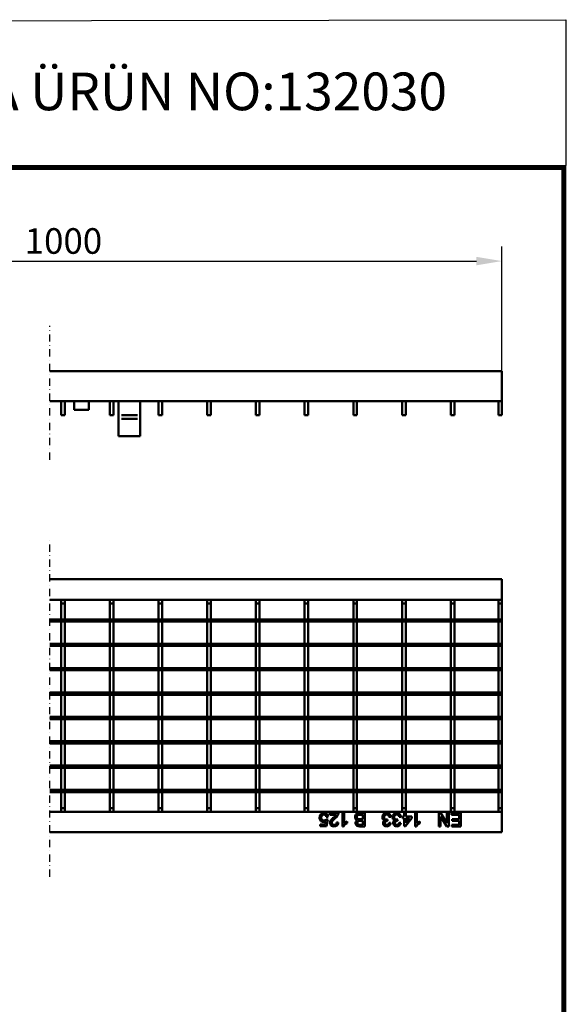
# Model space of a CAD drawing. Units: millimetres. Extents: x 2444 to 34200, y 1668 to 11103.
# Drawn here: x 25564 to 25938, y 10421 to 11094 of the extents above; entities that cross this region are included whole.
import ezdxf

# ---------------------------------------------------------------- set-up
doc = ezdxf.new("R2010")
doc.units = ezdxf.units.MM
doc.linetypes.add('AUSGEZOGEN', pattern=[0])
doc.linetypes.add('STRICHPUNKT', pattern=[1, 0.5, -0.25, 0, -0.25])
for name, color, linetype in [('AM_BOR', 7, 'Continuous'), ('DUENN-18', 94, 'Continuous'), ('KOPF', 12, 'AUSGEZOGEN'), ('MITTE', 1, 'STRICHPUNKT'), ('SICHTBAR', 7, 'Continuous')]:
    doc.layers.add(name, color=color, linetype=linetype)
doc.styles.add('BEMSTIL', font='isocp3.shx', dxfattribs={"width": 0.8})
doc.styles.add('Logo', font='sanssb__.ttf', dxfattribs={"height": 5})
doc.dimstyles.new('BEMASS', dxfattribs={"dimtxt": 3.5, "dimasz": 3.5, "dimexe": 1.4, "dimexo": 0, "dimgap": 2, "dimtad": 1, "dimtxsty": 'BEMSTIL', "dimcen": 3, "dimclrd": 3, "dimclre": 3, "dimclrt": 3, "dimadec": 0, "dimazin": 0, "dimtfac": 0.875, "dimtmove": 2, "dimatfit": 3, "dimfxl": 1, "dimtolj": 1, "dimlwd": 25, "dimlwe": 25, "dimarcsym": 0})

# ---------------------------------------------------------------- blocks, each defined once
blk = doc.blocks.new('RA_A4_AM')
at = {"layer": 'KOPF', "const_width": 0.7}
blk.add_lwpolyline([(207.3, 3), (13, 3), (13, 44), (13, 296), (207.3, 296), (207.3, 44), (207.3, 3)], dxfattribs=at)
blk = doc.blocks.new('*D417')
at = {"layer": 'DEFPOINTS', "color": 0, "transparency": 16777216}
for p in [(25894.25, 10929.09), (25294.52, 10853.77), (25894.25, 10853.77)]:
    blk.add_point(p, dxfattribs=at)
at = {"layer": 'SICHTBAR', "color": 3, "lineweight": 25, "transparency": 16777216}
for p, q in [((25294.52, 10853.77), (25294.52, 10939.09)), ((25894.25, 10853.77), (25894.25, 10939.09)), ((25312.02, 10929.09), (25876.75, 10929.09))]:
    blk.add_line(p, q, dxfattribs=at)
at = {"layer": 'SICHTBAR', "color": 3, "transparency": 16777216}
for points in [[(25312.02, 10932.01), (25312.02, 10926.18), (25294.52, 10929.09)], [(25876.75, 10932.01), (25876.75, 10926.18), (25894.25, 10929.09)]]:
    blk.add_solid(points, dxfattribs=at)
at = {"layer": 'SICHTBAR', "color": 4, "transparency": 16777216, "insert": (25594.39, 10942.84), "char_height": 17.5, "attachment_point": 5, "style": 'BEMSTIL'}
blk.add_mtext('\\A1;1000', dxfattribs=at)

msp = doc.modelspace()

# ---------------------------------------------------------------- linework, layer by layer
at = {"layer": 'AM_BOR', "color": 1}
msp.add_lwpolyline([(24964.891, 11092.707), (25937.839, 11094.222), (25937.839, 10994.566), (24964.891, 10993.051)], close=True, dxfattribs=at)
at = {"layer": 'DUENN-18', "linetype": 'Continuous', "lineweight": 50}
for p, q in [((25644.983, 10823.602), (25633.985, 10823.602)), ((25644.983, 10821.274), (25633.985, 10821.274)), ((25775.292, 10548.971), (25774.138, 10548.855)), ((25776.562, 10550.24), (25776.562, 10551.394)), ((25776.562, 10551.394), (25782.446, 10551.394)), ((25780.964, 10550.24), (25776.562, 10550.24)), ((25785.1, 10551.394), (25786.254, 10551.394)), ((25785.1, 10542.394), (25785.1, 10551.394)), ((25786.254, 10551.394), (25786.254, 10544.381)), ((25799.177, 10550.355), (25797.048, 10550.355)), ((25797.068, 10551.394), (25800.446, 10551.394)), ((25799.177, 10547.24), (25799.177, 10550.355)), ((25800.446, 10551.394), (25800.446, 10542.394)), ((25818.215, 10548.971), (25817.062, 10548.855)), ((25825.138, 10548.971), (25823.985, 10548.855)), ((25826.292, 10549.202), (25827.446, 10549.202)), ((25826.292, 10548.048), (25826.292, 10549.202)), ((25827.446, 10548.048), (25826.292, 10548.048)), ((25827.446, 10551.394), (25828.6, 10551.394)), ((25827.446, 10549.202), (25827.446, 10551.394)), ((25827.446, 10542.509), (25827.446, 10548.048)), ((25832.523, 10548.048), (25828.254, 10542.509)), ((25828.6, 10551.394), (25828.6, 10549.202)), ((25828.6, 10549.202), (25832.523, 10549.202)), ((25831.099, 10548.048), (25828.6, 10548.048)), ((25828.6, 10544.806), (25831.099, 10548.048)), ((25828.6, 10548.048), (25828.6, 10544.806)), ((25832.523, 10549.202), (25832.523, 10548.048)), ((25834.946, 10551.394), (25836.1, 10551.394)), ((25834.946, 10542.394), (25834.946, 10551.394)), ((25836.1, 10551.394), (25836.1, 10544.381)), ((25850.985, 10551.394), (25852.326, 10551.394)), ((25850.985, 10542.394), (25850.985, 10551.394)), ((25852.254, 10549.11), (25852.254, 10542.394)), ((25856.566, 10542.394), (25852.254, 10549.11)), ((25852.326, 10551.394), (25856.639, 10544.678)), ((25856.639, 10551.394), (25857.908, 10551.394)), ((25856.639, 10544.678), (25856.639, 10551.394)), ((25857.908, 10551.394), (25857.908, 10542.394)), ((25859.638, 10551.394), (25866.215, 10551.394)), ((25859.638, 10550.355), (25859.638, 10551.394)), ((25864.946, 10550.355), (25859.638, 10550.355)), ((25864.946, 10547.24), (25864.946, 10550.355)), ((25866.215, 10551.394), (25866.215, 10542.394)), ((25769.985, 10543.663), (25773.311, 10543.663)), ((25769.985, 10542.509), (25769.985, 10543.663)), ((25774.254, 10542.509), (25769.985, 10542.509)), ((25773.311, 10543.663), (25773.769, 10545.994)), ((25774.023, 10547.24), (25775.177, 10547.125)), ((25775.177, 10547.125), (25774.254, 10542.509)), ((25781.177, 10545.048), (25782.331, 10544.932)), ((25785.843, 10542.394), (25785.1, 10542.394)), ((25788.331, 10545.708), (25788.331, 10544.644)), ((25800.446, 10542.394), (25797.077, 10542.394)), ((25797.194, 10547.24), (25799.177, 10547.24)), ((25799.177, 10546.202), (25797.322, 10546.202)), ((25797.462, 10543.432), (25799.177, 10543.432)), ((25799.177, 10543.432), (25799.177, 10546.202)), ((25816.034, 10547.125), (25815.915, 10546.086)), ((25816.946, 10544.817), (25818.1, 10544.702)), ((25822.957, 10547.125), (25822.838, 10546.086)), ((25823.869, 10544.817), (25825.023, 10544.702)), ((25828.254, 10542.509), (25827.446, 10542.509)), ((25835.689, 10542.394), (25834.946, 10542.394)), ((25838.177, 10545.708), (25838.177, 10544.644)), ((25852.254, 10542.394), (25850.985, 10542.394)), ((25857.908, 10542.394), (25856.566, 10542.394)), ((25859.869, 10543.432), (25864.946, 10543.432)), ((25859.869, 10542.394), (25859.869, 10543.432)), ((25866.215, 10542.394), (25859.869, 10542.394)), ((25860.215, 10547.24), (25864.946, 10547.24)), ((25860.215, 10546.202), (25860.215, 10547.24)), ((25864.946, 10546.202), (25860.215, 10546.202)), ((25864.946, 10543.432), (25864.946, 10546.202))]:
    msp.add_line(p, q, dxfattribs=at).dxf.unprotected_set("ltscale", 0)
for points, knots in [([(25769.523, 10548.307), (25769.555, 10548.735), (25769.611, 10549.498), (25770.028, 10550.136), (25770.212, 10550.417)], [0, 0, 0, 0, 0.5597313, 1, 1, 1, 1]), ([(25772.164, 10545.394), (25771.752, 10545.448), (25770.928, 10545.555), (25770.055, 10546.377), (25769.586, 10547.337), (25769.544, 10547.984), (25769.523, 10548.307)], [0, 0, 0, 0, 0.2791741, 0.5587434, 0.7791556, 1, 1, 1, 1]), ([(25770.212, 10550.417), (25770.569, 10550.773), (25771.209, 10551.411), (25772.102, 10551.479), (25772.496, 10551.509)], [0, 0, 0, 0, 0.5584436, 1, 1, 1, 1]), ([(25772.489, 10550.471), (25772.193, 10550.44), (25771.603, 10550.38), (25770.995, 10549.767), (25770.714, 10549.065), (25770.689, 10548.606), (25770.677, 10548.376)], [0, 0, 0, 0, 0.2795207, 0.5582907, 0.7789035, 1, 1, 1, 1]), ([(25770.677, 10548.376), (25770.695, 10548.093), (25770.731, 10547.53), (25771.158, 10546.825), (25771.818, 10546.472), (25772.261, 10546.445), (25772.483, 10546.432)], [0, 0, 0, 0, 0.2806513, 0.5595956, 0.7792846, 1, 1, 1, 1]), ([(25774.138, 10548.855), (25774.091, 10549.09), (25773.995, 10549.558), (25773.608, 10550.127), (25773.053, 10550.432), (25772.677, 10550.458), (25772.489, 10550.471)], [0, 0, 0, 0, 0.2807162, 0.5599265, 0.7796255, 1, 1, 1, 1]), ([(25772.496, 10551.509), (25772.89, 10551.477), (25773.676, 10551.412), (25774.597, 10550.751), (25775.145, 10549.886), (25775.243, 10549.276), (25775.292, 10548.971)], [0, 0, 0, 0, 0.28005186, 0.5592612, 0.77942144, 1, 1, 1, 1]), ([(25776.677, 10544.878), (25776.738, 10545.308), (25776.86, 10546.17), (25777.829, 10547.414), (25778.663, 10548.132), (25779.174, 10548.571)], [0, 0, 0, 0, 0.2787542, 0.558829, 1, 1, 1, 1]), ([(25780.25, 10548.028), (25779.675, 10547.536), (25778.875, 10546.851), (25777.989, 10545.781), (25777.883, 10545.186), (25777.831, 10544.889)], [0, 0, 0, 0, 0.5613008, 0.7813724, 1, 1, 1, 1]), ([(25779.174, 10548.571), (25779.536, 10548.853), (25780.182, 10549.358), (25780.725, 10549.971), (25780.964, 10550.24)], [0, 0, 0, 0, 0.5606043, 1, 1, 1, 1]), ([(25782.325, 10550.593), (25782.037, 10550.034), (25781.52, 10549.033), (25780.639, 10548.336), (25780.25, 10548.028)], [0, 0, 0, 0, 0.5583754, 1, 1, 1, 1]), ([(25782.446, 10551.394), (25782.443, 10551.241), (25782.437, 10550.969), (25782.359, 10550.708), (25782.325, 10550.593)], [0, 0, 0, 0, 0.5599597, 1, 1, 1, 1]), ([(25793.754, 10548.816), (25793.782, 10549.112), (25793.839, 10549.706), (25794.278, 10550.51), (25795.037, 10551.105), (25796.019, 10551.361), (25796.718, 10551.383), (25797.068, 10551.394)], [0, 0, 0, 0, 0.1865859, 0.3732465, 0.5592687, 0.7793346, 1, 1, 1, 1]), ([(25795.45, 10546.663), (25795.189, 10546.758), (25794.667, 10546.948), (25794.111, 10547.512), (25793.799, 10548.163), (25793.769, 10548.598), (25793.754, 10548.816)], [0, 0, 0, 0, 0.28021155, 0.55964689, 0.77972241, 1, 1, 1, 1]), ([(25796.278, 10550.312), (25796.08, 10550.263), (25795.684, 10550.166), (25795.268, 10549.755), (25795.052, 10549.275), (25795.033, 10548.957), (25795.023, 10548.798)], [0, 0, 0, 0, 0.2802744, 0.5589886, 0.7794014, 1, 1, 1, 1]), ([(25795.023, 10548.798), (25795.051, 10548.541), (25795.093, 10548.154), (25795.386, 10547.725), (25795.791, 10547.405), (25796.432, 10547.256), (25796.939, 10547.245), (25797.194, 10547.24)], [0, 0, 0, 0, 0.2489543, 0.3742474, 0.4994476, 0.7490487, 1, 1, 1, 1]), ([(25797.048, 10550.355), (25796.904, 10550.356), (25796.646, 10550.356), (25796.39, 10550.326), (25796.278, 10550.312)], [0, 0, 0, 0, 0.5601152, 1, 1, 1, 1]), ([(25812.446, 10548.686), (25812.498, 10549.115), (25812.603, 10549.973), (25813.424, 10550.905), (25814.405, 10551.437), (25815.078, 10551.485), (25815.416, 10551.509)], [0, 0, 0, 0, 0.2794072, 0.5591035, 0.7793767, 1, 1, 1, 1]), ([(25814.135, 10546.467), (25813.864, 10546.556), (25813.321, 10546.733), (25812.766, 10547.335), (25812.483, 10548.016), (25812.459, 10548.463), (25812.446, 10548.686)], [0, 0, 0, 0, 0.2798171, 0.559145, 0.7794105, 1, 1, 1, 1]), ([(25815.374, 10550.471), (25815.107, 10550.447), (25814.575, 10550.398), (25813.982, 10549.907), (25813.647, 10549.302), (25813.616, 10548.885), (25813.6, 10548.677)], [0, 0, 0, 0, 0.2798881, 0.5590599, 0.7793544, 1, 1, 1, 1]), ([(25813.6, 10548.677), (25813.626, 10548.427), (25813.677, 10547.927), (25814.131, 10547.364), (25814.699, 10547.046), (25815.091, 10547.017), (25815.288, 10547.002)], [0, 0, 0, 0, 0.2797475, 0.5591574, 0.7794392, 1, 1, 1, 1]), ([(25817.062, 10548.855), (25817.003, 10549.089), (25816.885, 10549.554), (25816.506, 10550.134), (25815.942, 10550.435), (25815.564, 10550.459), (25815.374, 10550.471)], [0, 0, 0, 0, 0.2808652, 0.5600259, 0.779608, 1, 1, 1, 1]), ([(25815.416, 10551.509), (25815.808, 10551.474), (25816.592, 10551.402), (25817.501, 10550.735), (25818.061, 10549.883), (25818.164, 10549.275), (25818.215, 10548.971)], [0, 0, 0, 0, 0.2799007, 0.5592293, 0.7794587, 1, 1, 1, 1]), ([(25819.369, 10548.686), (25819.422, 10549.115), (25819.526, 10549.973), (25820.347, 10550.905), (25821.328, 10551.437), (25822.002, 10551.485), (25822.339, 10551.509)], [0, 0, 0, 0, 0.2794072, 0.5591035, 0.7793767, 1, 1, 1, 1]), ([(25821.059, 10546.467), (25820.787, 10546.556), (25820.244, 10546.733), (25819.689, 10547.335), (25819.406, 10548.016), (25819.382, 10548.463), (25819.369, 10548.686)], [0, 0, 0, 0, 0.2798154, 0.5591552, 0.7794118, 1, 1, 1, 1]), ([(25822.297, 10550.471), (25822.03, 10550.447), (25821.498, 10550.398), (25820.905, 10549.907), (25820.57, 10549.302), (25820.539, 10548.885), (25820.523, 10548.677)], [0, 0, 0, 0, 0.2798881, 0.5590599, 0.7793544, 1, 1, 1, 1]), ([(25820.523, 10548.677), (25820.549, 10548.427), (25820.6, 10547.927), (25821.054, 10547.364), (25821.622, 10547.046), (25822.014, 10547.017), (25822.211, 10547.002)], [0, 0, 0, 0, 0.2797475, 0.5591574, 0.7794392, 1, 1, 1, 1]), ([(25823.985, 10548.855), (25823.926, 10549.089), (25823.808, 10549.554), (25823.429, 10550.134), (25822.865, 10550.435), (25822.487, 10550.459), (25822.297, 10550.471)], [0, 0, 0, 0, 0.2808652, 0.5600259, 0.779608, 1, 1, 1, 1]), ([(25822.339, 10551.509), (25822.731, 10551.474), (25823.515, 10551.402), (25824.424, 10550.735), (25824.984, 10549.883), (25825.087, 10549.275), (25825.138, 10548.971)], [0, 0, 0, 0, 0.2799007, 0.5592293, 0.7794587, 1, 1, 1, 1]), ([(25773.769, 10545.994), (25773.496, 10545.807), (25773.008, 10545.472), (25772.422, 10545.418), (25772.164, 10545.394)], [0, 0, 0, 0, 0.5599458, 1, 1, 1, 1]), ([(25772.483, 10546.432), (25772.653, 10546.441), (25772.993, 10546.458), (25773.57, 10546.691), (25773.851, 10547.032), (25774.023, 10547.24)], [0, 0, 0, 0, 0.28088, 0.5611437, 1, 1, 1, 1]), ([(25779.446, 10542.394), (25779.054, 10542.421), (25778.27, 10542.475), (25777.332, 10543.099), (25776.761, 10543.955), (25776.705, 10544.57), (25776.677, 10544.878)], [0, 0, 0, 0, 0.2804995, 0.5596681, 0.7797696, 1, 1, 1, 1]), ([(25777.831, 10544.889), (25777.861, 10544.659), (25777.923, 10544.199), (25778.388, 10543.715), (25778.93, 10543.465), (25779.291, 10543.443), (25779.471, 10543.432)], [0, 0, 0, 0, 0.2790702, 0.5585925, 0.7790616, 1, 1, 1, 1]), ([(25782.331, 10544.932), (25782.264, 10544.533), (25782.132, 10543.736), (25781.358, 10542.854), (25780.392, 10542.446), (25779.762, 10542.411), (25779.446, 10542.394)], [0, 0, 0, 0, 0.2802563, 0.558866, 0.7791198, 1, 1, 1, 1]), ([(25779.471, 10543.432), (25779.72, 10543.451), (25780.217, 10543.488), (25780.816, 10543.891), (25781.134, 10544.463), (25781.163, 10544.852), (25781.177, 10545.048)], [0, 0, 0, 0, 0.280439, 0.5594667, 0.7793546, 1, 1, 1, 1]), ([(25788.331, 10544.644), (25787.77, 10544.326), (25786.769, 10543.759), (25786.126, 10542.811), (25785.843, 10542.394)], [0, 0, 0, 0, 0.5604279, 1, 1, 1, 1]), ([(25786.254, 10544.381), (25786.611, 10544.677), (25787.248, 10545.207), (25788, 10545.555), (25788.331, 10545.708)], [0, 0, 0, 0, 0.5596915, 1, 1, 1, 1]), ([(25794.1, 10544.727), (25794.125, 10544.959), (25794.176, 10545.424), (25794.612, 10546.166), (25795.133, 10546.475), (25795.45, 10546.663)], [0, 0, 0, 0, 0.2803449, 0.560839, 1, 1, 1, 1]), ([(25797.077, 10542.394), (25796.677, 10542.407), (25795.881, 10542.433), (25794.841, 10542.927), (25794.225, 10543.791), (25794.142, 10544.415), (25794.1, 10544.727)], [0, 0, 0, 0, 0.2811486, 0.5599945, 0.780104, 1, 1, 1, 1]), ([(25796.24, 10546.095), (25796.096, 10546.037), (25795.809, 10545.921), (25795.435, 10545.484), (25795.394, 10545.083), (25795.369, 10544.839)], [0, 0, 0, 0, 0.2808907, 0.5610804, 1, 1, 1, 1]), ([(25795.369, 10544.839), (25795.395, 10544.594), (25795.434, 10544.225), (25795.713, 10543.815), (25796.115, 10543.525), (25796.738, 10543.446), (25797.22, 10543.437), (25797.462, 10543.432)], [0, 0, 0, 0, 0.2490485, 0.3742872, 0.4992409, 0.7489873, 1, 1, 1, 1]), ([(25797.322, 10546.202), (25797.118, 10546.201), (25796.753, 10546.201), (25796.397, 10546.128), (25796.24, 10546.095)], [0, 0, 0, 0, 0.5603981, 1, 1, 1, 1]), ([(25812.908, 10544.682), (25812.928, 10544.896), (25812.969, 10545.324), (25813.36, 10546.014), (25813.842, 10546.295), (25814.135, 10546.467)], [0, 0, 0, 0, 0.280502, 0.5610044, 1, 1, 1, 1]), ([(25815.468, 10542.394), (25815.11, 10542.429), (25814.396, 10542.499), (25813.531, 10543.056), (25813.006, 10543.84), (25812.941, 10544.401), (25812.908, 10544.682)], [0, 0, 0, 0, 0.28022354, 0.55990142, 0.78001202, 1, 1, 1, 1]), ([(25815.749, 10546.099), (25815.521, 10546.078), (25815.065, 10546.037), (25814.479, 10545.749), (25814.103, 10545.263), (25814.075, 10544.901), (25814.062, 10544.72)], [0, 0, 0, 0, 0.2806465, 0.5609891, 0.780041, 1, 1, 1, 1]), ([(25814.062, 10544.72), (25814.084, 10544.522), (25814.128, 10544.126), (25814.51, 10543.697), (25814.966, 10543.462), (25815.276, 10543.442), (25815.432, 10543.432)], [0, 0, 0, 0, 0.2795072, 0.5588307, 0.779236, 1, 1, 1, 1]), ([(25815.288, 10547.002), (25815.429, 10547.013), (25815.682, 10547.031), (25815.926, 10547.096), (25816.034, 10547.125)], [0, 0, 0, 0, 0.5597746, 1, 1, 1, 1]), ([(25815.432, 10543.432), (25815.644, 10543.452), (25816.068, 10543.49), (25816.566, 10543.852), (25816.841, 10544.329), (25816.911, 10544.654), (25816.946, 10544.817)], [0, 0, 0, 0, 0.2800198, 0.5591469, 0.7793228, 1, 1, 1, 1]), ([(25818.1, 10544.702), (25818.011, 10544.352), (25817.834, 10543.653), (25817.156, 10542.873), (25816.315, 10542.452), (25815.75, 10542.413), (25815.468, 10542.394)], [0, 0, 0, 0, 0.2802493, 0.5595244, 0.7795873, 1, 1, 1, 1]), ([(25815.915, 10546.086), (25815.884, 10546.09), (25815.829, 10546.096), (25815.773, 10546.098), (25815.749, 10546.099)], [0, 0, 0, 0, 0.5599383, 1, 1, 1, 1]), ([(25819.831, 10544.682), (25819.851, 10544.896), (25819.892, 10545.324), (25820.283, 10546.014), (25820.765, 10546.295), (25821.059, 10546.467)], [0, 0, 0, 0, 0.2804953, 0.5610081, 1, 1, 1, 1]), ([(25822.391, 10542.394), (25822.033, 10542.429), (25821.319, 10542.499), (25820.454, 10543.056), (25819.929, 10543.84), (25819.864, 10544.401), (25819.831, 10544.682)], [0, 0, 0, 0, 0.28022354, 0.55990142, 0.78001202, 1, 1, 1, 1]), ([(25822.672, 10546.099), (25822.444, 10546.078), (25821.988, 10546.037), (25821.402, 10545.749), (25821.026, 10545.263), (25820.998, 10544.901), (25820.985, 10544.72)], [0, 0, 0, 0, 0.2806465, 0.5609891, 0.780041, 1, 1, 1, 1]), ([(25820.985, 10544.72), (25821.007, 10544.522), (25821.051, 10544.126), (25821.433, 10543.697), (25821.889, 10543.462), (25822.2, 10543.442), (25822.355, 10543.432)], [0, 0, 0, 0, 0.2795072, 0.5588307, 0.779236, 1, 1, 1, 1]), ([(25822.211, 10547.002), (25822.352, 10547.013), (25822.605, 10547.031), (25822.849, 10547.096), (25822.957, 10547.125)], [0, 0, 0, 0, 0.5597746, 1, 1, 1, 1]), ([(25822.355, 10543.432), (25822.567, 10543.452), (25822.991, 10543.49), (25823.49, 10543.852), (25823.764, 10544.329), (25823.834, 10544.654), (25823.869, 10544.817)], [0, 0, 0, 0, 0.2799973, 0.5591279, 0.77932, 1, 1, 1, 1]), ([(25825.023, 10544.702), (25824.934, 10544.352), (25824.757, 10543.653), (25824.079, 10542.873), (25823.238, 10542.452), (25822.673, 10542.413), (25822.391, 10542.394)], [0, 0, 0, 0, 0.2802493, 0.5595244, 0.7795873, 1, 1, 1, 1]), ([(25822.838, 10546.086), (25822.807, 10546.09), (25822.752, 10546.096), (25822.697, 10546.098), (25822.672, 10546.099)], [0, 0, 0, 0, 0.5599383, 1, 1, 1, 1]), ([(25838.177, 10544.644), (25837.616, 10544.326), (25836.615, 10543.759), (25835.972, 10542.811), (25835.689, 10542.394)], [0, 0, 0, 0, 0.560434, 1, 1, 1, 1]), ([(25836.1, 10544.381), (25836.457, 10544.677), (25837.095, 10545.207), (25837.846, 10545.555), (25838.177, 10545.708)], [0, 0, 0, 0, 0.55971195, 1, 1, 1, 1])]:
    msp.add_open_spline(points, degree=3, knots=knots, dxfattribs=at).dxf.unprotected_set("ltscale", 0)
at = {"layer": 'MITTE', "ltscale": 10}
for p, q in [((25585.047, 10793.168), (25585.047, 10884.835)), ((25585.047, 10507.946), (25585.047, 10739.976))]:
    msp.add_line(p, q, dxfattribs=at)
at = {"layer": 'SICHTBAR', "linetype": 'Continuous', "lineweight": 50}
for p, q in [((25894.254, 10853.768), (25585.047, 10853.768)), ((25894.254, 10850.768), (25894.254, 10853.768)), ((25894.254, 10836.268), (25894.254, 10850.768)), ((25894.254, 10833.268), (25585.047, 10833.268)), ((25592.804, 10823.768), (25592.804, 10833.268)), ((25595.304, 10823.768), (25595.304, 10833.268)), ((25601.754, 10833.268), (25601.754, 10827.268)), ((25611.754, 10833.268), (25611.754, 10827.268)), ((25626.104, 10823.768), (25626.104, 10833.268)), ((25628.604, 10823.768), (25628.604, 10833.268)), ((25631.92, 10823.602), (25631.92, 10833.268)), ((25646.92, 10833.268), (25646.92, 10823.602)), ((25659.404, 10823.768), (25659.404, 10833.268)), ((25661.904, 10823.768), (25661.904, 10833.268)), ((25692.704, 10823.768), (25692.704, 10833.268)), ((25695.204, 10823.768), (25695.204, 10833.268)), ((25726.004, 10823.768), (25726.004, 10833.268)), ((25728.504, 10823.768), (25728.504, 10833.268)), ((25759.304, 10823.768), (25759.304, 10833.268)), ((25761.804, 10823.768), (25761.804, 10833.268)), ((25792.604, 10823.768), (25792.604, 10833.268)), ((25795.104, 10823.768), (25795.104, 10833.268)), ((25825.904, 10823.768), (25825.904, 10833.268)), ((25828.404, 10823.768), (25828.404, 10833.268)), ((25859.204, 10823.768), (25859.204, 10833.268)), ((25861.704, 10823.768), (25861.704, 10833.268)), ((25891.754, 10823.768), (25891.754, 10833.268)), ((25894.254, 10833.268), (25894.254, 10836.268)), ((25894.254, 10823.768), (25894.254, 10833.268)), ((25611.754, 10827.268), (25601.754, 10827.268)), ((25592.804, 10823.768), (25595.304, 10823.768)), ((25626.104, 10823.768), (25628.604, 10823.768)), ((25631.92, 10823.602), (25631.92, 10821.274)), ((25631.92, 10809.942), (25631.92, 10821.274)), ((25646.92, 10821.274), (25646.92, 10823.602)), ((25646.92, 10821.274), (25646.92, 10809.942)), ((25659.404, 10823.768), (25661.904, 10823.768)), ((25692.704, 10823.768), (25695.204, 10823.768)), ((25726.004, 10823.768), (25728.504, 10823.768)), ((25759.304, 10823.768), (25761.804, 10823.768)), ((25792.604, 10823.768), (25795.104, 10823.768)), ((25825.904, 10823.768), (25828.404, 10823.768)), ((25859.204, 10823.768), (25861.704, 10823.768)), ((25891.754, 10823.768), (25894.254, 10823.768)), ((25631.92, 10809.268), (25631.92, 10809.942)), ((25631.92, 10809.268), (25646.92, 10809.268)), ((25646.92, 10809.942), (25646.92, 10809.268)), ((25894.254, 10711.394), (25585.047, 10711.394)), ((25894.254, 10708.394), (25894.254, 10711.394)), ((25894.254, 10697.394), (25894.254, 10708.394)), ((25894.254, 10697.394), (25585.047, 10697.394)), ((25592.804, 10694.894), (25592.804, 10697.394)), ((25595.304, 10694.894), (25595.304, 10697.394)), ((25626.104, 10694.894), (25626.104, 10697.394)), ((25628.604, 10694.894), (25628.604, 10697.394)), ((25659.404, 10694.894), (25659.404, 10697.394)), ((25661.904, 10694.894), (25661.904, 10697.394)), ((25692.704, 10694.894), (25692.704, 10697.394)), ((25695.204, 10694.894), (25695.204, 10697.394)), ((25726.004, 10694.894), (25726.004, 10697.394)), ((25728.504, 10694.894), (25728.504, 10697.394)), ((25759.304, 10694.894), (25759.304, 10697.394)), ((25761.804, 10694.894), (25761.804, 10697.394)), ((25792.604, 10694.894), (25792.604, 10697.394)), ((25795.104, 10694.894), (25795.104, 10697.394)), ((25825.904, 10694.894), (25825.904, 10697.394)), ((25828.404, 10694.894), (25828.404, 10697.394)), ((25859.204, 10694.894), (25859.204, 10697.394)), ((25861.704, 10694.894), (25861.704, 10697.394)), ((25891.754, 10694.894), (25891.754, 10697.394)), ((25894.254, 10694.894), (25894.254, 10697.394)), ((25592.804, 10694.894), (25595.304, 10694.894)), ((25592.804, 10683.954), (25592.804, 10694.894)), ((25595.304, 10683.954), (25595.304, 10694.894)), ((25626.104, 10694.894), (25628.604, 10694.894)), ((25626.104, 10683.954), (25626.104, 10694.894)), ((25628.604, 10683.954), (25628.604, 10694.894)), ((25659.404, 10694.894), (25661.904, 10694.894)), ((25659.404, 10683.954), (25659.404, 10694.894)), ((25661.904, 10683.954), (25661.904, 10694.894)), ((25692.704, 10694.894), (25695.204, 10694.894)), ((25692.704, 10683.954), (25692.704, 10694.894)), ((25695.204, 10683.954), (25695.204, 10694.894)), ((25726.004, 10694.894), (25728.504, 10694.894)), ((25726.004, 10683.954), (25726.004, 10694.894)), ((25728.504, 10683.954), (25728.504, 10694.894)), ((25759.304, 10694.894), (25761.804, 10694.894)), ((25759.304, 10683.954), (25759.304, 10694.894)), ((25761.804, 10683.954), (25761.804, 10694.894)), ((25792.604, 10694.894), (25795.104, 10694.894)), ((25792.604, 10683.954), (25792.604, 10694.894)), ((25795.104, 10683.954), (25795.104, 10694.894)), ((25825.904, 10694.894), (25828.404, 10694.894)), ((25825.904, 10683.954), (25825.904, 10694.894)), ((25828.404, 10683.954), (25828.404, 10694.894)), ((25859.204, 10694.894), (25861.704, 10694.894)), ((25859.204, 10683.954), (25859.204, 10694.894)), ((25861.704, 10683.954), (25861.704, 10694.894)), ((25891.754, 10694.894), (25894.254, 10694.894)), ((25891.754, 10683.954), (25891.754, 10694.894)), ((25894.254, 10683.954), (25894.254, 10694.894)), ((25585.047, 10683.954), (25894.254, 10683.954)), ((25595.304, 10683.954), (25592.804, 10683.954)), ((25628.604, 10683.954), (25626.104, 10683.954)), ((25661.904, 10683.954), (25659.404, 10683.954)), ((25695.204, 10683.954), (25692.704, 10683.954)), ((25728.504, 10683.954), (25726.004, 10683.954)), ((25761.804, 10683.954), (25759.304, 10683.954)), ((25795.104, 10683.954), (25792.604, 10683.954)), ((25828.404, 10683.954), (25825.904, 10683.954)), ((25861.704, 10683.954), (25859.204, 10683.954)), ((25894.254, 10683.954), (25891.754, 10683.954)), ((25894.254, 10682.454), (25894.254, 10683.954)), ((25585.047, 10682.454), (25894.254, 10682.454)), ((25595.304, 10682.454), (25592.804, 10682.454)), ((25592.804, 10667.294), (25592.804, 10682.454)), ((25595.304, 10667.294), (25595.304, 10682.454)), ((25628.604, 10682.454), (25626.104, 10682.454)), ((25626.104, 10667.294), (25626.104, 10682.454)), ((25628.604, 10667.294), (25628.604, 10682.454)), ((25661.904, 10682.454), (25659.404, 10682.454)), ((25659.404, 10667.294), (25659.404, 10682.454)), ((25661.904, 10667.294), (25661.904, 10682.454)), ((25695.204, 10682.454), (25692.704, 10682.454)), ((25692.704, 10667.294), (25692.704, 10682.454)), ((25695.204, 10667.294), (25695.204, 10682.454)), ((25728.504, 10682.454), (25726.004, 10682.454)), ((25726.004, 10667.294), (25726.004, 10682.454)), ((25728.504, 10667.294), (25728.504, 10682.454)), ((25761.804, 10682.454), (25759.304, 10682.454)), ((25759.304, 10667.294), (25759.304, 10682.454)), ((25761.804, 10667.294), (25761.804, 10682.454)), ((25795.104, 10682.454), (25792.604, 10682.454)), ((25792.604, 10667.294), (25792.604, 10682.454)), ((25795.104, 10667.294), (25795.104, 10682.454)), ((25828.404, 10682.454), (25825.904, 10682.454)), ((25825.904, 10667.294), (25825.904, 10682.454)), ((25828.404, 10667.294), (25828.404, 10682.454)), ((25861.704, 10682.454), (25859.204, 10682.454)), ((25859.204, 10667.294), (25859.204, 10682.454)), ((25861.704, 10667.294), (25861.704, 10682.454)), ((25894.254, 10682.454), (25891.754, 10682.454)), ((25891.754, 10667.294), (25891.754, 10682.454)), ((25894.254, 10667.294), (25894.254, 10682.454)), ((25585.047, 10667.294), (25894.254, 10667.294)), ((25585.047, 10665.794), (25894.254, 10665.794)), ((25595.304, 10667.294), (25592.804, 10667.294)), ((25595.304, 10665.794), (25592.804, 10665.794)), ((25592.804, 10650.634), (25592.804, 10665.794)), ((25595.304, 10650.634), (25595.304, 10665.794)), ((25628.604, 10667.294), (25626.104, 10667.294)), ((25628.604, 10665.794), (25626.104, 10665.794)), ((25626.104, 10650.634), (25626.104, 10665.794)), ((25628.604, 10650.634), (25628.604, 10665.794)), ((25661.904, 10667.294), (25659.404, 10667.294)), ((25661.904, 10665.794), (25659.404, 10665.794)), ((25659.404, 10650.634), (25659.404, 10665.794)), ((25661.904, 10650.634), (25661.904, 10665.794)), ((25695.204, 10667.294), (25692.704, 10667.294)), ((25695.204, 10665.794), (25692.704, 10665.794)), ((25692.704, 10650.634), (25692.704, 10665.794)), ((25695.204, 10650.634), (25695.204, 10665.794)), ((25728.504, 10667.294), (25726.004, 10667.294)), ((25728.504, 10665.794), (25726.004, 10665.794)), ((25726.004, 10650.634), (25726.004, 10665.794)), ((25728.504, 10650.634), (25728.504, 10665.794)), ((25761.804, 10667.294), (25759.304, 10667.294)), ((25761.804, 10665.794), (25759.304, 10665.794)), ((25759.304, 10650.634), (25759.304, 10665.794)), ((25761.804, 10650.634), (25761.804, 10665.794)), ((25795.104, 10667.294), (25792.604, 10667.294)), ((25795.104, 10665.794), (25792.604, 10665.794)), ((25792.604, 10650.634), (25792.604, 10665.794)), ((25795.104, 10650.634), (25795.104, 10665.794)), ((25828.404, 10667.294), (25825.904, 10667.294)), ((25828.404, 10665.794), (25825.904, 10665.794)), ((25825.904, 10650.634), (25825.904, 10665.794)), ((25828.404, 10650.634), (25828.404, 10665.794)), ((25861.704, 10667.294), (25859.204, 10667.294)), ((25861.704, 10665.794), (25859.204, 10665.794)), ((25859.204, 10650.634), (25859.204, 10665.794)), ((25861.704, 10650.634), (25861.704, 10665.794)), ((25894.254, 10667.294), (25891.754, 10667.294)), ((25894.254, 10665.794), (25891.754, 10665.794)), ((25891.754, 10650.634), (25891.754, 10665.794)), ((25894.254, 10665.794), (25894.254, 10667.294)), ((25894.254, 10650.634), (25894.254, 10665.794)), ((25585.047, 10650.634), (25894.254, 10650.634)), ((25585.047, 10649.134), (25894.254, 10649.134)), ((25595.304, 10650.634), (25592.804, 10650.634)), ((25595.304, 10649.134), (25592.804, 10649.134)), ((25592.804, 10633.974), (25592.804, 10649.134)), ((25595.304, 10633.974), (25595.304, 10649.134)), ((25628.604, 10650.634), (25626.104, 10650.634)), ((25628.604, 10649.134), (25626.104, 10649.134)), ((25626.104, 10633.974), (25626.104, 10649.134)), ((25628.604, 10633.974), (25628.604, 10649.134)), ((25661.904, 10650.634), (25659.404, 10650.634)), ((25661.904, 10649.134), (25659.404, 10649.134)), ((25659.404, 10633.974), (25659.404, 10649.134)), ((25661.904, 10633.974), (25661.904, 10649.134)), ((25695.204, 10650.634), (25692.704, 10650.634)), ((25695.204, 10649.134), (25692.704, 10649.134)), ((25692.704, 10633.974), (25692.704, 10649.134)), ((25695.204, 10633.974), (25695.204, 10649.134)), ((25728.504, 10650.634), (25726.004, 10650.634)), ((25728.504, 10649.134), (25726.004, 10649.134)), ((25726.004, 10633.974), (25726.004, 10649.134)), ((25728.504, 10633.974), (25728.504, 10649.134)), ((25761.804, 10650.634), (25759.304, 10650.634)), ((25761.804, 10649.134), (25759.304, 10649.134)), ((25759.304, 10633.974), (25759.304, 10649.134)), ((25761.804, 10633.974), (25761.804, 10649.134)), ((25795.104, 10650.634), (25792.604, 10650.634)), ((25795.104, 10649.134), (25792.604, 10649.134)), ((25792.604, 10633.974), (25792.604, 10649.134)), ((25795.104, 10633.974), (25795.104, 10649.134)), ((25828.404, 10650.634), (25825.904, 10650.634)), ((25828.404, 10649.134), (25825.904, 10649.134)), ((25825.904, 10633.974), (25825.904, 10649.134)), ((25828.404, 10633.974), (25828.404, 10649.134)), ((25861.704, 10650.634), (25859.204, 10650.634)), ((25861.704, 10649.134), (25859.204, 10649.134)), ((25859.204, 10633.974), (25859.204, 10649.134)), ((25861.704, 10633.974), (25861.704, 10649.134)), ((25894.254, 10650.634), (25891.754, 10650.634)), ((25894.254, 10649.134), (25891.754, 10649.134)), ((25891.754, 10633.974), (25891.754, 10649.134)), ((25894.254, 10649.134), (25894.254, 10650.634)), ((25894.254, 10633.974), (25894.254, 10649.134)), ((25585.047, 10633.974), (25894.254, 10633.974)), ((25585.047, 10632.474), (25894.254, 10632.474)), ((25595.304, 10633.974), (25592.804, 10633.974)), ((25595.304, 10632.474), (25592.804, 10632.474)), ((25592.804, 10617.314), (25592.804, 10632.474)), ((25595.304, 10617.314), (25595.304, 10632.474)), ((25628.604, 10633.974), (25626.104, 10633.974)), ((25628.604, 10632.474), (25626.104, 10632.474)), ((25626.104, 10617.314), (25626.104, 10632.474)), ((25628.604, 10617.314), (25628.604, 10632.474)), ((25661.904, 10633.974), (25659.404, 10633.974)), ((25661.904, 10632.474), (25659.404, 10632.474)), ((25659.404, 10617.314), (25659.404, 10632.474)), ((25661.904, 10617.314), (25661.904, 10632.474)), ((25695.204, 10633.974), (25692.704, 10633.974)), ((25695.204, 10632.474), (25692.704, 10632.474)), ((25692.704, 10617.314), (25692.704, 10632.474)), ((25695.204, 10617.314), (25695.204, 10632.474)), ((25728.504, 10633.974), (25726.004, 10633.974)), ((25728.504, 10632.474), (25726.004, 10632.474)), ((25726.004, 10617.314), (25726.004, 10632.474)), ((25728.504, 10617.314), (25728.504, 10632.474)), ((25761.804, 10633.974), (25759.304, 10633.974)), ((25761.804, 10632.474), (25759.304, 10632.474)), ((25759.304, 10617.314), (25759.304, 10632.474)), ((25761.804, 10617.314), (25761.804, 10632.474)), ((25795.104, 10633.974), (25792.604, 10633.974)), ((25795.104, 10632.474), (25792.604, 10632.474)), ((25792.604, 10617.314), (25792.604, 10632.474)), ((25795.104, 10617.314), (25795.104, 10632.474)), ((25828.404, 10633.974), (25825.904, 10633.974)), ((25828.404, 10632.474), (25825.904, 10632.474)), ((25825.904, 10617.314), (25825.904, 10632.474)), ((25828.404, 10617.314), (25828.404, 10632.474)), ((25861.704, 10633.974), (25859.204, 10633.974)), ((25861.704, 10632.474), (25859.204, 10632.474)), ((25859.204, 10617.314), (25859.204, 10632.474)), ((25861.704, 10617.314), (25861.704, 10632.474)), ((25894.254, 10633.974), (25891.754, 10633.974)), ((25894.254, 10632.474), (25891.754, 10632.474)), ((25891.754, 10617.314), (25891.754, 10632.474)), ((25894.254, 10632.474), (25894.254, 10633.974)), ((25894.254, 10617.314), (25894.254, 10632.474)), ((25585.047, 10617.314), (25894.254, 10617.314)), ((25585.047, 10615.814), (25894.254, 10615.814)), ((25595.304, 10617.314), (25592.804, 10617.314)), ((25595.304, 10615.814), (25592.804, 10615.814)), ((25592.804, 10600.654), (25592.804, 10615.814)), ((25595.304, 10600.654), (25595.304, 10615.814)), ((25628.604, 10617.314), (25626.104, 10617.314)), ((25628.604, 10615.814), (25626.104, 10615.814)), ((25626.104, 10600.654), (25626.104, 10615.814)), ((25628.604, 10600.654), (25628.604, 10615.814)), ((25661.904, 10617.314), (25659.404, 10617.314)), ((25661.904, 10615.814), (25659.404, 10615.814)), ((25659.404, 10600.654), (25659.404, 10615.814)), ((25661.904, 10600.654), (25661.904, 10615.814)), ((25695.204, 10617.314), (25692.704, 10617.314)), ((25695.204, 10615.814), (25692.704, 10615.814)), ((25692.704, 10600.654), (25692.704, 10615.814)), ((25695.204, 10600.654), (25695.204, 10615.814)), ((25728.504, 10617.314), (25726.004, 10617.314)), ((25728.504, 10615.814), (25726.004, 10615.814)), ((25726.004, 10600.654), (25726.004, 10615.814)), ((25728.504, 10600.654), (25728.504, 10615.814)), ((25761.804, 10617.314), (25759.304, 10617.314)), ((25761.804, 10615.814), (25759.304, 10615.814)), ((25759.304, 10600.654), (25759.304, 10615.814)), ((25761.804, 10600.654), (25761.804, 10615.814)), ((25795.104, 10617.314), (25792.604, 10617.314)), ((25795.104, 10615.814), (25792.604, 10615.814)), ((25792.604, 10600.654), (25792.604, 10615.814)), ((25795.104, 10600.654), (25795.104, 10615.814)), ((25828.404, 10617.314), (25825.904, 10617.314)), ((25828.404, 10615.814), (25825.904, 10615.814)), ((25825.904, 10600.654), (25825.904, 10615.814)), ((25828.404, 10600.654), (25828.404, 10615.814)), ((25861.704, 10617.314), (25859.204, 10617.314)), ((25861.704, 10615.814), (25859.204, 10615.814)), ((25859.204, 10600.654), (25859.204, 10615.814)), ((25861.704, 10600.654), (25861.704, 10615.814)), ((25894.254, 10617.314), (25891.754, 10617.314)), ((25894.254, 10615.814), (25891.754, 10615.814)), ((25891.754, 10600.654), (25891.754, 10615.814)), ((25894.254, 10615.814), (25894.254, 10617.314)), ((25894.254, 10600.654), (25894.254, 10615.814)), ((25585.047, 10600.654), (25894.254, 10600.654)), ((25585.047, 10599.154), (25894.254, 10599.154)), ((25595.304, 10600.654), (25592.804, 10600.654)), ((25595.304, 10599.154), (25592.804, 10599.154)), ((25592.804, 10583.994), (25592.804, 10599.154)), ((25595.304, 10583.994), (25595.304, 10599.154)), ((25628.604, 10600.654), (25626.104, 10600.654)), ((25628.604, 10599.154), (25626.104, 10599.154)), ((25626.104, 10583.994), (25626.104, 10599.154)), ((25628.604, 10583.994), (25628.604, 10599.154)), ((25661.904, 10600.654), (25659.404, 10600.654)), ((25661.904, 10599.154), (25659.404, 10599.154)), ((25659.404, 10583.994), (25659.404, 10599.154)), ((25661.904, 10583.994), (25661.904, 10599.154)), ((25695.204, 10600.654), (25692.704, 10600.654)), ((25695.204, 10599.154), (25692.704, 10599.154)), ((25692.704, 10583.994), (25692.704, 10599.154)), ((25695.204, 10583.994), (25695.204, 10599.154)), ((25728.504, 10600.654), (25726.004, 10600.654)), ((25728.504, 10599.154), (25726.004, 10599.154)), ((25726.004, 10583.994), (25726.004, 10599.154)), ((25728.504, 10583.994), (25728.504, 10599.154)), ((25761.804, 10600.654), (25759.304, 10600.654)), ((25761.804, 10599.154), (25759.304, 10599.154)), ((25759.304, 10583.994), (25759.304, 10599.154)), ((25761.804, 10583.994), (25761.804, 10599.154)), ((25795.104, 10600.654), (25792.604, 10600.654)), ((25795.104, 10599.154), (25792.604, 10599.154)), ((25792.604, 10583.994), (25792.604, 10599.154)), ((25795.104, 10583.994), (25795.104, 10599.154)), ((25828.404, 10600.654), (25825.904, 10600.654)), ((25828.404, 10599.154), (25825.904, 10599.154)), ((25825.904, 10583.994), (25825.904, 10599.154)), ((25828.404, 10583.994), (25828.404, 10599.154)), ((25861.704, 10600.654), (25859.204, 10600.654)), ((25861.704, 10599.154), (25859.204, 10599.154)), ((25859.204, 10583.994), (25859.204, 10599.154)), ((25861.704, 10583.994), (25861.704, 10599.154)), ((25894.254, 10600.654), (25891.754, 10600.654)), ((25894.254, 10599.154), (25891.754, 10599.154)), ((25891.754, 10583.994), (25891.754, 10599.154)), ((25894.254, 10599.154), (25894.254, 10600.654)), ((25894.254, 10583.994), (25894.254, 10599.154)), ((25585.047, 10583.994), (25894.254, 10583.994)), ((25585.047, 10582.494), (25894.254, 10582.494)), ((25595.304, 10583.994), (25592.804, 10583.994)), ((25595.304, 10582.494), (25592.804, 10582.494)), ((25592.804, 10567.334), (25592.804, 10582.494)), ((25595.304, 10567.334), (25595.304, 10582.494)), ((25628.604, 10583.994), (25626.104, 10583.994)), ((25628.604, 10582.494), (25626.104, 10582.494)), ((25626.104, 10567.334), (25626.104, 10582.494)), ((25628.604, 10567.334), (25628.604, 10582.494)), ((25661.904, 10583.994), (25659.404, 10583.994)), ((25661.904, 10582.494), (25659.404, 10582.494)), ((25659.404, 10567.334), (25659.404, 10582.494)), ((25661.904, 10567.334), (25661.904, 10582.494)), ((25695.204, 10583.994), (25692.704, 10583.994)), ((25695.204, 10582.494), (25692.704, 10582.494)), ((25692.704, 10567.334), (25692.704, 10582.494)), ((25695.204, 10567.334), (25695.204, 10582.494)), ((25728.504, 10583.994), (25726.004, 10583.994)), ((25728.504, 10582.494), (25726.004, 10582.494)), ((25726.004, 10567.334), (25726.004, 10582.494)), ((25728.504, 10567.334), (25728.504, 10582.494)), ((25761.804, 10583.994), (25759.304, 10583.994)), ((25761.804, 10582.494), (25759.304, 10582.494)), ((25759.304, 10567.334), (25759.304, 10582.494)), ((25761.804, 10567.334), (25761.804, 10582.494)), ((25795.104, 10583.994), (25792.604, 10583.994)), ((25795.104, 10582.494), (25792.604, 10582.494)), ((25792.604, 10567.334), (25792.604, 10582.494)), ((25795.104, 10567.334), (25795.104, 10582.494)), ((25828.404, 10583.994), (25825.904, 10583.994)), ((25828.404, 10582.494), (25825.904, 10582.494)), ((25825.904, 10567.334), (25825.904, 10582.494)), ((25828.404, 10567.334), (25828.404, 10582.494)), ((25861.704, 10583.994), (25859.204, 10583.994)), ((25861.704, 10582.494), (25859.204, 10582.494)), ((25859.204, 10567.334), (25859.204, 10582.494)), ((25861.704, 10567.334), (25861.704, 10582.494)), ((25894.254, 10583.994), (25891.754, 10583.994)), ((25894.254, 10582.494), (25891.754, 10582.494)), ((25891.754, 10567.334), (25891.754, 10582.494)), ((25894.254, 10582.494), (25894.254, 10583.994)), ((25894.254, 10567.334), (25894.254, 10582.494)), ((25585.047, 10567.334), (25894.254, 10567.334)), ((25585.047, 10565.834), (25894.254, 10565.834)), ((25595.304, 10567.334), (25592.804, 10567.334)), ((25595.304, 10565.834), (25592.804, 10565.834)), ((25592.804, 10554.894), (25592.804, 10565.834)), ((25595.304, 10554.894), (25595.304, 10565.834)), ((25628.604, 10567.334), (25626.104, 10567.334)), ((25628.604, 10565.834), (25626.104, 10565.834)), ((25626.104, 10554.894), (25626.104, 10565.834)), ((25628.604, 10554.894), (25628.604, 10565.834)), ((25661.904, 10567.334), (25659.404, 10567.334)), ((25661.904, 10565.834), (25659.404, 10565.834)), ((25659.404, 10554.894), (25659.404, 10565.834)), ((25661.904, 10554.894), (25661.904, 10565.834)), ((25695.204, 10567.334), (25692.704, 10567.334)), ((25695.204, 10565.834), (25692.704, 10565.834)), ((25692.704, 10554.894), (25692.704, 10565.834)), ((25695.204, 10554.894), (25695.204, 10565.834)), ((25728.504, 10567.334), (25726.004, 10567.334)), ((25728.504, 10565.834), (25726.004, 10565.834)), ((25726.004, 10554.894), (25726.004, 10565.834)), ((25728.504, 10554.894), (25728.504, 10565.834)), ((25761.804, 10567.334), (25759.304, 10567.334)), ((25761.804, 10565.834), (25759.304, 10565.834)), ((25759.304, 10554.894), (25759.304, 10565.834)), ((25761.804, 10554.894), (25761.804, 10565.834)), ((25795.104, 10567.334), (25792.604, 10567.334)), ((25795.104, 10565.834), (25792.604, 10565.834)), ((25792.604, 10554.894), (25792.604, 10565.834)), ((25795.104, 10554.894), (25795.104, 10565.834)), ((25828.404, 10567.334), (25825.904, 10567.334)), ((25828.404, 10565.834), (25825.904, 10565.834)), ((25825.904, 10554.894), (25825.904, 10565.834)), ((25828.404, 10554.894), (25828.404, 10565.834)), ((25861.704, 10567.334), (25859.204, 10567.334)), ((25861.704, 10565.834), (25859.204, 10565.834)), ((25859.204, 10554.894), (25859.204, 10565.834)), ((25861.704, 10554.894), (25861.704, 10565.834)), ((25894.254, 10567.334), (25891.754, 10567.334)), ((25894.254, 10565.834), (25891.754, 10565.834)), ((25891.754, 10554.894), (25891.754, 10565.834)), ((25894.254, 10565.834), (25894.254, 10567.334)), ((25894.254, 10554.894), (25894.254, 10565.834)), ((25592.804, 10554.894), (25595.304, 10554.894)), ((25592.804, 10552.394), (25592.804, 10554.894)), ((25595.304, 10552.394), (25595.304, 10554.894)), ((25626.104, 10554.894), (25628.604, 10554.894)), ((25626.104, 10552.394), (25626.104, 10554.894)), ((25628.604, 10552.394), (25628.604, 10554.894)), ((25659.404, 10554.894), (25661.904, 10554.894)), ((25659.404, 10552.394), (25659.404, 10554.894)), ((25661.904, 10552.394), (25661.904, 10554.894)), ((25692.704, 10554.894), (25695.204, 10554.894)), ((25692.704, 10552.394), (25692.704, 10554.894)), ((25695.204, 10552.394), (25695.204, 10554.894)), ((25726.004, 10554.894), (25728.504, 10554.894)), ((25726.004, 10552.394), (25726.004, 10554.894)), ((25728.504, 10552.394), (25728.504, 10554.894)), ((25759.304, 10554.894), (25761.804, 10554.894)), ((25759.304, 10552.394), (25759.304, 10554.894)), ((25761.804, 10552.394), (25761.804, 10554.894)), ((25792.604, 10554.894), (25795.104, 10554.894)), ((25792.604, 10552.394), (25792.604, 10554.894)), ((25795.104, 10552.394), (25795.104, 10554.894)), ((25825.904, 10554.894), (25828.404, 10554.894)), ((25825.904, 10552.394), (25825.904, 10554.894)), ((25828.404, 10552.394), (25828.404, 10554.894)), ((25859.204, 10554.894), (25861.704, 10554.894)), ((25859.204, 10552.394), (25859.204, 10554.894)), ((25861.704, 10552.394), (25861.704, 10554.894)), ((25891.754, 10554.894), (25894.254, 10554.894)), ((25891.754, 10552.394), (25891.754, 10554.894)), ((25894.254, 10552.394), (25894.254, 10554.894)), ((25894.254, 10552.394), (25585.047, 10552.394)), ((25894.254, 10541.394), (25894.254, 10552.394)), ((25894.254, 10538.394), (25894.254, 10541.394)), ((25894.254, 10538.394), (25585.047, 10538.394))]:
    msp.add_line(p, q, dxfattribs=at).dxf.unprotected_set("ltscale", 0)

# ---------------------------------------------------------------- block references
at = {"layer": 'AM_BOR', "xscale": 5, "yscale": 5, "zscale": 5}
msp.add_blockref('RA_A4_AM', (24899.969, 9513.051), dxfattribs=at)

# ---------------------------------------------------------------- texts
at = {"layer": 'AM_BOR', "color": 1, "style": 'Logo'}
msp.add_text('B125 YÜK SINIFI PASLANMAZ IZGARA ÜRÜN NO:132030', height=25.8, dxfattribs=at).set_placement((24964.153, 11032.27))

# ---------------------------------------------------------------- dimensions: what is measured, and where the dimension line sits
at = {"layer": 'SICHTBAR'}
dim = msp.add_linear_dim(base=(25894.254, 10929.093), p1=(25294.517, 10853.768), p2=(25894.254, 10853.768), text='1000', dimstyle='BEMASS', override={"dimscale": 5, "dimexe": 2, "dimgap": 1, "dimdec": 0, "dimclrt": 4, "dimtdec": 0, "dimtmove": 0, "dimatfit": 0}, dxfattribs=at)
dim.commit()
dim.dimension.update_dxf_attribs({"geometry": '*D417', "text_midpoint": (25594.385, 10942.843)})

doc.saveas('drawing.dxf')
